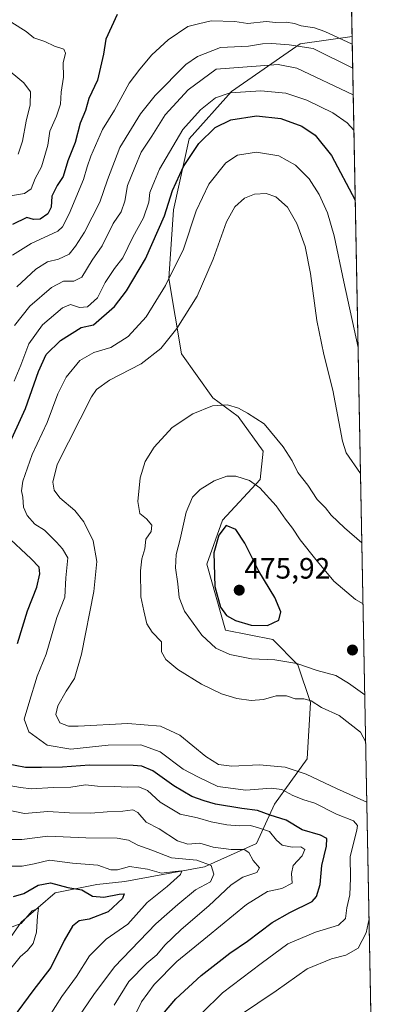
# Model space of a CAD drawing. Units: metres. Extents: x 632757 to 636261, y 4653338 to 4655722.
# Drawn here: x 636134 to 636261, y 4653770 to 4654105 of the extents above; entities that cross this region are included whole.
import ezdxf
from ezdxf.enums import TextEntityAlignment as Align

# ---------------------------------------------------------------- set-up
doc = ezdxf.new("R2010")
doc.units = ezdxf.units.M
doc.header["$MEASUREMENT"] = 0
for name, color, linetype, lineweight in [('Carátula', 7, 'Continuous', 5), ('Comarca CxS', 133, 'Continuous', 0), ('Comunidad Autónoma CxS', 142, 'Continuous', 0), ('Curva de nivel maestra', 36, 'Continuous', 30), ('Curva de nivel normal', 36, 'Continuous', 0), ('Espacio natural protegido CxS', 2, 'Continuous', 0), ('Matorral', 135, 'Continuous', 0), ('Matorral CxS', 135, 'Continuous', 0), ('Municipio CxS', 142, 'Continuous', 0), ('Provincia CxS', 1, 'Continuous', 0), ('Punto de cota en terreno', 7, 'Continuous', 0), ('Rótulo de punto de cota en terreno', 19, 'Continuous', 0)]:
    doc.layers.add(name, color=color, linetype=linetype, lineweight=lineweight)
doc.styles.add('Arial', font='txt', dxfattribs={"height": 0.2})

# ---------------------------------------------------------------- blocks, each defined once
blk = doc.blocks.new('*U164')
at = {"layer": 'Matorral CxS', "color": 135, "linetype": 'Continuous', "lineweight": 0}
blk.add_polyline3d([(636236.25, 4654675.54, 384.95), (636247.35, 4654099.3, 428.21), (636247.35, 4654099.3, 428.21), (636247.35, 4654099.3, 428.21), (636229.72, 4654096.79, 434.05), (636206.43, 4654080.61, 444.52), (636192.03, 4654064.54, 447.31), (636186.63, 4654040.34, 451.14), (636185.14, 4654017.02, 454.58), (636189.41, 4653991.39, 462.07), (636200.08, 4653976.44, 464.56), (636208.62, 4653970.03, 465.29), (636217.16, 4653958.28, 466.43), (636216.1, 4653948.67, 468.84), (636203.29, 4653934.79, 474.26), (636197.95, 4653919.84, 474.31), (636204.35, 4653897.41, 473.17), (636220.37, 4653894.21, 473.39), (636228.91, 4653885.66, 469.7), (636233.18, 4653872.85, 464.43), (636232.11, 4653853.62, 461.54), (636221.02, 4653838.24, 452.89), (636214.85, 4653824.82, 441.81), (636197.17, 4653816.97, 433.14), (636170.2, 4653811.97, 426.98), (636160.59, 4653810.91, 426.52), (636146.47, 4653808.04, 423.05), (636134.97, 4653798.09, 419.96), (636127.06, 4653786.83, 417.42)], dxfattribs=at)
blk = doc.blocks.new('*U175')
at = {"layer": 'Curva de nivel normal', "color": 36, "linetype": 'Continuous', "lineweight": 0}
blk.add_polyline3d([(636250.66, 4653927.12, 465), (636244.71, 4653932.18, 465), (636240.27, 4653936.53, 465), (636238.31, 4653939.03, 465), (636235.44, 4653941.8, 465), (636232.26, 4653946.7, 465), (636228.96, 4653951, 465), (636226.97, 4653954.95, 465), (636223.97, 4653959.78, 465), (636217.47, 4653967.59, 465), (636211.82, 4653971.16, 465), (636208.73, 4653972.91, 465), (636205.02, 4653974, 465), (636199.96, 4653973.66, 465), (636193.23, 4653970.95, 465), (636186.27, 4653966.36, 465), (636180.12, 4653959.67, 465), (636177.03, 4653954.83, 465), (636175.32, 4653949.18, 465), (636174.51, 4653941.15, 465), (636175.26, 4653937.07, 465), (636177.56, 4653935.29, 465), (636179.35, 4653933.08, 465), (636179.1, 4653930.94, 465), (636177.33, 4653928.41, 465), (636176.91, 4653925.02, 465), (636175.91, 4653921.71, 465), (636175.46, 4653917.6, 465), (636175.62, 4653908.76, 465), (636176.58, 4653904.01, 465), (636177.58, 4653899.58, 465), (636179.46, 4653896.75, 465), (636182.61, 4653893.46, 465), (636182.61, 4653890.09, 465), (636184.04, 4653887.43, 465), (636188.2, 4653884.01, 465), (636196.2, 4653879.02, 465), (636202.95, 4653875.79, 465), (636208.22, 4653874.17, 465), (636213.03, 4653873.46, 465), (636217.27, 4653873.78, 465), (636221.52, 4653875.13, 465), (636225.06, 4653875.07, 465), (636228, 4653874.07, 465), (636230.98, 4653874.11, 465), (636233.47, 4653873.4, 465), (636236.97, 4653871.07, 465), (636242.97, 4653868.41, 465), (636250.22, 4653862.74, 465), (636251.97, 4653859.35, 465)], dxfattribs=at)
blk = doc.blocks.new('*U189')
at = {"layer": 'Curva de nivel normal', "color": 36, "linetype": 'Continuous', "lineweight": 0}
blk.add_polyline3d([(636251.06, 4653906.41, 470), (636248.47, 4653907.79, 470), (636241.12, 4653914.1, 470), (636234.99, 4653921.47, 470), (636229.73, 4653928.08, 470), (636227.07, 4653932.11, 470), (636224.71, 4653935.2, 470), (636221.53, 4653939.65, 470), (636216.05, 4653945.79, 470), (636212.52, 4653948.26, 470), (636207.86, 4653949.76, 470), (636204.77, 4653949.83, 470), (636200.5, 4653948.16, 470), (636195.77, 4653945.26, 470), (636193.15, 4653942.61, 470), (636190.97, 4653937.51, 470), (636188.9, 4653928.33, 470), (636187.57, 4653923.11, 470), (636187.37, 4653918.64, 470), (636188.19, 4653913.19, 470), (636188.57, 4653908.51, 470), (636190.44, 4653903.91, 470), (636196.28, 4653895.76, 470), (636201.1, 4653891.27, 470), (636205.85, 4653889.15, 470), (636213.19, 4653887.68, 470), (636221.1, 4653887.27, 470), (636228.55, 4653886.1, 470), (636235.51, 4653883.66, 470), (636241.82, 4653881.96, 470), (636246.1, 4653879.41, 470), (636251.66, 4653875.36, 470)], dxfattribs=at)
blk = doc.blocks.new('*U196')
at = {"layer": 'Curva de nivel normal', "color": 36, "linetype": 'Continuous', "lineweight": 0}
blk.add_polyline3d([(636196.14, 4653767.01, 455), (636203.31, 4653774.01, 455), (636216.42, 4653784.01, 455), (636225.46, 4653790.69, 455), (636234.93, 4653794.72, 455), (636242.72, 4653797.02, 455), (636245.15, 4653799.34, 455), (636245.6, 4653803.01, 455), (636246.6, 4653807.34, 455), (636246.78, 4653813.11, 455), (636246.67, 4653820.42, 455), (636248.94, 4653829.36, 455), (636249.14, 4653831.02, 455), (636247.83, 4653832.54, 455), (636242, 4653834.8, 455), (636234.69, 4653838.56, 455), (636230.93, 4653839.65, 455), (636227.19, 4653841.16, 455), (636223.52, 4653843.25, 455), (636219.86, 4653843.68, 455), (636211.19, 4653842.96, 455), (636201.7, 4653844.23, 455), (636194.89, 4653847.48, 455), (636189.99, 4653850.13, 455), (636182.2, 4653856.01, 455), (636175.63, 4653858.44, 455), (636164.44, 4653858.26, 455), (636151.84, 4653856.99, 455), (636143.72, 4653858.31, 455), (636137.54, 4653862.8, 455), (636135.9, 4653867.16, 455), (636137.55, 4653872.48, 455), (636140.4, 4653881.74, 455), (636143.4, 4653889.3, 455), (636147.06, 4653901.7, 455), (636149.74, 4653908.58, 455), (636150.13, 4653915.2, 455), (636150.81, 4653922, 455), (636148.94, 4653925.05, 455), (636146.92, 4653927.36, 455), (636144.5, 4653929.7, 455), (636142.91, 4653931.38, 455), (636139.6, 4653933.41, 455), (636136.93, 4653936.36, 455), (636135.75, 4653939.25, 455), (636135.55, 4653942.62, 455), (636135.03, 4653944.75, 455), (636135.47, 4653948.12, 455), (636138.64, 4653957.13, 455), (636143.8, 4653968.03, 455), (636147.42, 4653977.84, 455), (636150.17, 4653983.48, 455), (636154.91, 4653989.09, 455), (636159.58, 4653991.86, 455), (636165.4, 4653993.51, 455), (636171.24, 4653997.33, 455), (636177.43, 4654004, 455), (636183.91, 4654014.58, 455), (636190.06, 4654026.99, 455), (636194.36, 4654040.04, 455), (636198.67, 4654049.09, 455), (636204.44, 4654056.39, 455), (636208.47, 4654059, 455), (636214.88, 4654059.95, 455), (636222.46, 4654058.71, 455), (636228.08, 4654055.58, 455), (636232.79, 4654050.95, 455), (636236.1, 4654045.62, 455), (636238.96, 4654039.32, 455), (636241.22, 4654031.56, 455), (636244.54, 4654015.83, 455), (636249.38, 4653993.6, 455)], dxfattribs=at)
blk = doc.blocks.new('*U199')
at = {"layer": 'Curva de nivel normal', "color": 36, "linetype": 'Continuous', "lineweight": 0}
for points in [[(636166.49, 4653769.89, 440), (636171.56, 4653777.88, 440), (636177.63, 4653784.18, 440), (636181.05, 4653786.99, 440), (636183.71, 4653790.24, 440), (636189.28, 4653795.6, 440), (636198.71, 4653803.6, 440), (636206.26, 4653810.84, 440), (636210.23, 4653813.44, 440), (636214.93, 4653814.98, 440), (636215.94, 4653816.62, 440), (636213.72, 4653819.1, 440), (636212.32, 4653821.78, 440), (636210.69, 4653822.84, 440), (636206.28, 4653822.76, 440), (636200.13, 4653823.62, 440), (636195.57, 4653824.94, 440), (636191.56, 4653824.59, 440), (636188.04, 4653825.71, 440), (636181.82, 4653829.89, 440), (636177.37, 4653832.16, 440), (636174.56, 4653835.37, 440), (636172.82, 4653836.25, 440), (636169.43, 4653835.82, 440), (636164.09, 4653835.57, 440), (636158.62, 4653835.12, 440), (636151.4, 4653835.32, 440), (636144.03, 4653835.78, 440), (636136.07, 4653835.08, 440), (636130.61, 4653836.23, 440)], [(636132.62, 4654000.98, 440), (636137.91, 4654007.64, 440), (636145.21, 4654013.98, 440), (636149.36, 4654016.14, 440), (636152.86, 4654016.08, 440), (636155.52, 4654017.51, 440), (636159.04, 4654023.21, 440), (636162.47, 4654028.16, 440), (636166.16, 4654035.74, 440), (636168.89, 4654039.66, 440), (636170.12, 4654043.31, 440), (636171.08, 4654048.61, 440), (636173.5, 4654054.73, 440), (636175.66, 4654060, 440), (636179.32, 4654065.42, 440), (636183.89, 4654072.71, 440), (636191.68, 4654081.19, 440), (636201.19, 4654088.2, 440), (636222.19, 4654089.8, 440), (636228.56, 4654088.6, 440), (636247.73, 4654079.47, 440)]]:
    blk.add_polyline3d(points, dxfattribs=at)
blk = doc.blocks.new('*U202')
at = {"layer": 'Curva de nivel normal', "color": 36, "linetype": 'Continuous', "lineweight": 0}
for points in [[(636250.21, 4653950.72, 460), (636245.34, 4653957.67, 460), (636244.09, 4653961.67, 460), (636240.84, 4653979.05, 460), (636237.72, 4653991.2, 460), (636235.41, 4654002.7, 460), (636233.25, 4654018.67, 460), (636231.41, 4654027.88, 460), (636228.58, 4654035.71, 460), (636225.43, 4654041.26, 460), (636221.48, 4654044.76, 460), (636218.14, 4654045.98, 460), (636214.19, 4654045.66, 460), (636210.76, 4654044.3, 460), (636207.47, 4654041.43, 460), (636204.68, 4654036.25, 460), (636200.17, 4654023.54, 460), (636194.74, 4654010.99, 460), (636187.82, 4654000, 460), (636182.34, 4653993.21, 460), (636175.72, 4653987.99, 460), (636164.9, 4653982.44, 460), (636160.56, 4653979.32, 460), (636158.83, 4653976.81, 460), (636147.19, 4653953.7, 460), (636145.66, 4653947.79, 460), (636146.12, 4653945.02, 460), (636148.08, 4653942.42, 460), (636153.11, 4653938.15, 460), (636156.19, 4653934.26, 460), (636159.44, 4653927.81, 460), (636160.66, 4653920.8, 460), (636159.66, 4653910.56, 460), (636155.44, 4653889.24, 460), (636153.09, 4653881, 460), (636150.2, 4653876.67, 460), (636147.34, 4653871.67, 460), (636146.69, 4653868.77, 460), (636148.12, 4653865.92, 460), (636150.99, 4653864.79, 460), (636154.29, 4653864.72, 460), (636171.19, 4653865.69, 460), (636182.26, 4653864.78, 460), (636188.8, 4653861.64, 460), (636197.7, 4653854.43, 460), (636201.91, 4653851.68, 460), (636206.45, 4653851.14, 460), (636215.86, 4653851.62, 460), (636224.65, 4653850.76, 460), (636231.71, 4653848.39, 460), (636241.99, 4653843.53, 460), (636252.36, 4653838.91, 460)], [(636253.13, 4653799.18, 460), (636252.14, 4653794.48, 460), (636249.44, 4653789.3, 460), (636245.25, 4653786.91, 460), (636240.36, 4653785.6, 460), (636232.08, 4653782.17, 460), (636221.54, 4653774.75, 460), (636209.11, 4653766.3, 460)]]:
    blk.add_polyline3d(points, dxfattribs=at)
blk = doc.blocks.new('*U205')
at = {"layer": 'Curva de nivel normal', "color": 36, "linetype": 'Continuous', "lineweight": 0}
for points in [[(636247.4, 4654096.67, 430), (636238.13, 4654100.99, 430), (636234.6, 4654102.28, 430), (636230, 4654102.95, 430), (636227.75, 4654103.78, 430), (636225, 4654104.24, 430), (636221.49, 4654104.09, 430), (636218.11, 4654104.38, 430), (636211.98, 4654103.75, 430), (636207.56, 4654104.47, 430), (636199.52, 4654104.66, 430), (636195.19, 4654103.68, 430), (636191.52, 4654102.73, 430), (636184.81, 4654098.21, 430), (636179.34, 4654093.1, 430), (636175.28, 4654088.22, 430), (636171.59, 4654083.46, 430), (636166.61, 4654074.32, 430), (636162.57, 4654067.66, 430), (636158.57, 4654058.65, 430), (636157.32, 4654054.98, 430), (636156.13, 4654050.65, 430), (636151.19, 4654039.04, 430), (636149, 4654034.55, 430), (636147.35, 4654033.15, 430), (636138.3, 4654028.97, 430), (636132.04, 4654024.97, 430)], [(636130.95, 4653817.1, 430), (636135.25, 4653817.19, 430), (636139.35, 4653817.98, 430), (636144.56, 4653819.17, 430), (636152.38, 4653818.2, 430), (636161, 4653817.48, 430), (636165.35, 4653815.92, 430), (636167.61, 4653815.86, 430), (636171.72, 4653816.98, 430), (636177.86, 4653816.1, 430), (636182.63, 4653814.78, 430), (636187.2, 4653815.35, 430), (636189.46, 4653815.5, 430), (636189.07, 4653814.3, 430), (636184.47, 4653810.24, 430), (636177.68, 4653804.8, 430), (636171.19, 4653797.47, 430), (636163.85, 4653792.32, 430), (636158.17, 4653786.68, 430), (636153.74, 4653779.56, 430), (636148.69, 4653772.86, 430), (636142.26, 4653762.56, 430)]]:
    blk.add_polyline3d(points, dxfattribs=at)
blk = doc.blocks.new('*U206')
at = {"layer": 'Curva de nivel normal', "color": 36, "linetype": 'Continuous', "lineweight": 0}
for points in [[(636247.55, 4654088.57, 435), (636234.09, 4654095.19, 435), (636225.92, 4654096.54, 435), (636220.12, 4654096.98, 435), (636216.86, 4654096.8, 435), (636212.15, 4654096.04, 435), (636202.63, 4654095.6, 435), (636194.86, 4654092.51, 435), (636190.88, 4654089.77, 435), (636180.46, 4654079.26, 435), (636175.52, 4654073, 435), (636168.44, 4654061.61, 435), (636164.25, 4654050.57, 435), (636161.67, 4654042.97, 435), (636156.5, 4654032.75, 435), (636153.36, 4654028.06, 435), (636151.21, 4654025.24, 435), (636147.64, 4654023.6, 435), (636143.9, 4654022.73, 435), (636139.91, 4654020.2, 435), (636133.44, 4654014.18, 435)], [(636131.01, 4653826.22, 435), (636135.14, 4653826.25, 435), (636144.01, 4653827.34, 435), (636156.86, 4653826.82, 435), (636167.52, 4653826.71, 435), (636171.36, 4653825.99, 435), (636174.54, 4653824.25, 435), (636179.36, 4653822.63, 435), (636185.94, 4653820.01, 435), (636194.64, 4653819.18, 435), (636199.5, 4653817.32, 435), (636200.35, 4653814.42, 435), (636199.19, 4653811.86, 435), (636194.13, 4653809.04, 435), (636188.11, 4653804.06, 435), (636180.73, 4653797.48, 435), (636166.65, 4653782.88, 435), (636159.62, 4653773.49, 435), (636154.25, 4653765.7, 435)]]:
    blk.add_polyline3d(points, dxfattribs=at)
blk = doc.blocks.new('*U207')
at = {"layer": 'Curva de nivel normal', "color": 36, "linetype": 'Continuous', "lineweight": 0}
blk.add_polyline3d([(636133.91, 4654059.32, 415), (636135.35, 4654063.7, 415), (636136.61, 4654070.51, 415), (636138, 4654076.08, 415), (636138.06, 4654080.47, 415), (636135.83, 4654083.62, 415), (636129.13, 4654089.15, 415)], dxfattribs=at)
blk = doc.blocks.new('*U208')
at = {"layer": 'Curva de nivel normal', "color": 36, "linetype": 'Continuous', "lineweight": 0}
for points in [[(636172.3, 4653763.89, 445), (636175.84, 4653771.04, 445), (636180.06, 4653776.85, 445), (636187.81, 4653784.69, 445), (636198.26, 4653793.17, 445), (636211.44, 4653804.11, 445), (636218.6, 4653808.55, 445), (636223.48, 4653809.57, 445), (636227.01, 4653811.4, 445), (636226.75, 4653814.68, 445), (636227.33, 4653817.34, 445), (636230.38, 4653820.68, 445), (636231.28, 4653822.84, 445), (636229.93, 4653823.73, 445), (636227.02, 4653823.58, 445), (636223.61, 4653824.28, 445), (636221.61, 4653825.96, 445), (636219.26, 4653828.92, 445), (636215.6, 4653830.13, 445), (636212.81, 4653830.95, 445), (636209.02, 4653830.88, 445), (636204.81, 4653831.18, 445), (636199.52, 4653832.18, 445), (636194.86, 4653833.6, 445), (636188.9, 4653834.88, 445), (636182.11, 4653838.92, 445), (636177.86, 4653842.86, 445), (636174.93, 4653844.15, 445), (636171.19, 4653844.04, 445), (636166.69, 4653844.2, 445), (636160.87, 4653844.3, 445), (636156.8, 4653844.86, 445), (636151.82, 4653844.03, 445), (636145.78, 4653843.92, 445), (636138.41, 4653843.39, 445), (636134.76, 4653843.92, 445), (636130.14, 4653844.71, 445)], [(636132.58, 4653982.05, 445), (636134.82, 4653987.55, 445), (636137.5, 4653994.83, 445), (636142.18, 4654001.23, 445), (636148.97, 4654006.99, 445), (636151.68, 4654008.14, 445), (636154.72, 4654007.11, 445), (636157.45, 4654007.43, 445), (636160.84, 4654010.45, 445), (636163.47, 4654015.64, 445), (636166.68, 4654020.44, 445), (636169.43, 4654023.99, 445), (636172.83, 4654031.03, 445), (636176.52, 4654037.6, 445), (636178.32, 4654042.99, 445), (636178.67, 4654046.31, 445), (636180.18, 4654050.1, 445), (636181.94, 4654054.19, 445), (636189.87, 4654067.68, 445), (636195.89, 4654074.41, 445), (636200.93, 4654078.52, 445), (636205.98, 4654080.13, 445), (636216.39, 4654080.81, 445), (636224.86, 4654080.02, 445), (636231.95, 4654077.68, 445), (636240.84, 4654073.32, 445), (636245.68, 4654069.93, 445), (636247.96, 4654067.44, 445)]]:
    blk.add_polyline3d(points, dxfattribs=at)
blk = doc.blocks.new('*U211')
at = {"layer": 'Curva de nivel normal', "color": 36, "linetype": 'Continuous', "lineweight": 0}
for points in [[(636131.72, 4654104.08, 420), (636136.6, 4654101.07, 420), (636139.24, 4654098.83, 420), (636142.94, 4654097.58, 420), (636146.29, 4654096.07, 420), (636149.42, 4654094.98, 420), (636149.94, 4654093.6, 420), (636149.18, 4654090.32, 420), (636149.33, 4654085.46, 420), (636148.55, 4654080.35, 420), (636148.25, 4654076.3, 420), (636146.92, 4654072.2, 420), (636144.72, 4654067.07, 420), (636143.96, 4654062.32, 420), (636142.94, 4654058.82, 420), (636141.87, 4654054.99, 420), (636139.64, 4654050.99, 420), (636138.28, 4654047.48, 420), (636136.04, 4654045.97, 420), (636129.91, 4654044.92, 420)], [(636130.64, 4653796.06, 420), (636134.91, 4653797.66, 420), (636138.72, 4653801.98, 420), (636140.8, 4653802.8, 420), (636140.48, 4653800.23, 420), (636140.14, 4653794.72, 420), (636139.05, 4653790.85, 420), (636137.13, 4653788.42, 420), (636134.6, 4653786.34, 420), (636130.51, 4653781.23, 420)]]:
    blk.add_polyline3d(points, dxfattribs=at)
blk = doc.blocks.new('*U214')
at = {"layer": 'Curva de nivel maestra', "color": 36, "linetype": 'Continuous', "lineweight": 30}
for points in [[(636167.58, 4654106.8, 425), (636163.68, 4654098.46, 425), (636162.94, 4654093.27, 425), (636160.9, 4654084.42, 425), (636157.93, 4654078.25, 425), (636156.78, 4654074.12, 425), (636154.93, 4654069.86, 425), (636153.22, 4654063.24, 425), (636150.79, 4654056.99, 425), (636149.18, 4654051.66, 425), (636147.11, 4654048.66, 425), (636145.38, 4654044.99, 425), (636145.11, 4654041.32, 425), (636144, 4654038.96, 425), (636141.37, 4654037.18, 425), (636139.13, 4654037.1, 425), (636136.87, 4654037.78, 425), (636131.96, 4654035.4, 425)], [(636132.29, 4653806.77, 425), (636135.8, 4653807.84, 425), (636140.71, 4653810.64, 425), (636144.95, 4653811.51, 425), (636150.81, 4653809.87, 425), (636155.59, 4653809.04, 425), (636159.17, 4653806.92, 425), (636163.06, 4653806.6, 425), (636168.22, 4653807.67, 425), (636169.97, 4653807.77, 425), (636169.3, 4653806.16, 425), (636164.49, 4653801.6, 425), (636158.04, 4653799.06, 425), (636154.66, 4653798.6, 425), (636152.32, 4653796.68, 425), (636149.55, 4653791.83, 425), (636144.98, 4653782.72, 425), (636138.86, 4653774.78, 425), (636132.26, 4653765.65, 425)]]:
    blk.add_polyline3d(points, dxfattribs=at)
blk = doc.blocks.new('*U223')
at = {"layer": 'Curva de nivel maestra', "color": 36, "linetype": 'Continuous', "lineweight": 30}
for points in [[(636182.97, 4653766.68, 450), (636187.49, 4653772.01, 450), (636196.11, 4653780.01, 450), (636202.22, 4653784.75, 450), (636205.79, 4653787.6, 450), (636211.86, 4653791.66, 450), (636220.19, 4653798, 450), (636226.19, 4653801.41, 450), (636233.79, 4653805.09, 450), (636235.29, 4653806.87, 450), (636236.48, 4653810.94, 450), (636237.05, 4653817.34, 450), (636238.67, 4653823.95, 450), (636238.72, 4653826.55, 450), (636236.63, 4653827.67, 450), (636230.41, 4653829.5, 450), (636224.97, 4653832.8, 450), (636219.52, 4653834.52, 450), (636215.19, 4653836.09, 450), (636209.86, 4653836.74, 450), (636200.92, 4653838.19, 450), (636197.1, 4653839.38, 450), (636192.92, 4653840.86, 450), (636186.78, 4653844.46, 450), (636179.63, 4653849.6, 450), (636175.94, 4653851.14, 450), (636172.95, 4653851.42, 450), (636158.11, 4653851.52, 450), (636148.98, 4653850.84, 450), (636141.86, 4653850.71, 450), (636136.39, 4653850.71, 450), (636129.4, 4653852.09, 450)], [(636133.67, 4653892.83, 450), (636137.08, 4653903.97, 450), (636140.21, 4653912, 450), (636141.26, 4653916.58, 450), (636141.04, 4653918.81, 450), (636138.34, 4653921.71, 450), (636129.62, 4653929.85, 450)], [(636130.03, 4653958.84, 450), (636136.4, 4653972.83, 450), (636140.77, 4653985.37, 450), (636143.45, 4653991.14, 450), (636148.31, 4653995.91, 450), (636155.27, 4654000.32, 450), (636159.47, 4654001.28, 450), (636166.63, 4654007.46, 450), (636170.74, 4654012.81, 450), (636177.14, 4654023.68, 450), (636183.6, 4654038.32, 450), (636186.37, 4654046.99, 450), (636190.05, 4654055.07, 450), (636195.28, 4654062.98, 450), (636200.84, 4654068.4, 450), (636206.18, 4654070.96, 450), (636214.86, 4654072.32, 450), (636223.16, 4654071.46, 450), (636230.27, 4654068.87, 450), (636234.74, 4654065.81, 450), (636240.4, 4654058.87, 450), (636248.42, 4654043.63, 450)]]:
    blk.add_polyline3d(points, dxfattribs=at)
blk = doc.blocks.new('5PATER')
at = {"layer": 'Carátula', "linetype": 'Continuous', "lineweight": 5}
h = blk.add_hatch(color=250, dxfattribs=at)
edge = h.paths.add_edge_path()
edge.add_ellipse((0, 0.01), major_axis=(-1.33, -1.34), ratio=0.999422, start_angle=0, end_angle=360)

msp = doc.modelspace()

# ---------------------------------------------------------------- linework, layer by layer
at = {"layer": 'Comarca CxS', "color": 133, "linetype": 'Continuous', "lineweight": 0}
msp.add_polyline3d([(636260.65, 4653408.68, 415.87), (632810.78, 4653343.26, 345.59), (632767.38, 4655656.31, 396.08), (636216.1, 4655721.69, 490.28), (636260.65, 4653408.68, 415.87)], close=True, dxfattribs=at)
at = {"layer": 'Comunidad Autónoma CxS', "color": 142, "linetype": 'Continuous', "lineweight": 0}
msp.add_polyline3d([(632890.23, 4653344.77, 366.99), (632810.78, 4653343.26, 345.59), (632767.38, 4655656.31, 396.08), (634616.66, 4655691.37, 483.33), (636216.1, 4655721.69, 490.28), (636260.65, 4653408.68, 415.87), (632890.23, 4653344.77, 366.99)], close=True, dxfattribs=at)
at = {"layer": 'Curva de nivel maestra', "color": 36, "linetype": 'Continuous', "lineweight": 30}
msp.add_polyline3d([(636218.57, 4653899, 475), (636222.51, 4653900.8, 475), (636223.18, 4653903.61, 475), (636221.1, 4653908.57, 475), (636215.65, 4653917.46, 475), (636210.91, 4653927.05, 475), (636207.8, 4653931.61, 475), (636204.54, 4653933, 475), (636202.02, 4653929.67, 475), (636200.38, 4653923.72, 475), (636200.73, 4653912.25, 475), (636202.62, 4653905.22, 475), (636204.68, 4653902.44, 475), (636207.72, 4653900.67, 475), (636213.02, 4653899.11, 475), (636218.57, 4653899, 475)], dxfattribs=at)
at = {"layer": 'Espacio natural protegido CxS', "color": 2, "linetype": 'Continuous', "lineweight": 0}
msp.add_polyline3d([(636260.65, 4653408.68, 415.87), (632810.78, 4653343.26, 345.59), (632767.38, 4655656.31, 396.08), (636216.1, 4655721.69, 490.28), (636260.65, 4653408.68, 415.87)], close=True, dxfattribs=at)
msp.add_polyline3d([(634616.66, 4655691.37, 483.33), (636216.1, 4655721.69, 490.28), (636216.1, 4655721.69, 490.28), (636260.65, 4653408.68, 415.87), (632890.23, 4653344.77, 366.99)], dxfattribs=at)
at = {"layer": 'Matorral', "color": 135, "linetype": 'Continuous', "lineweight": 0}
for points in [[(636236.25, 4654675.54, 384.95), (636237.45, 4654612.98, 395.75), (636237.5, 4654610.5, 395.58), (636237.55, 4654608.01, 395.39), (636239.17, 4654523.87, 390.09), (636239.23, 4654520.97, 390.12), (636239.28, 4654517.97, 390.12), (636239.46, 4654508.83, 389.23), (636239.62, 4654500.53, 389.75), (636242.42, 4654354.92, 428.63), (636242.47, 4654352.58, 429.6), (636242.51, 4654350.25, 430.35), (636246.56, 4654140.16, 409.28), (636247.35, 4654099.3, 428.21)], [(636127.06, 4653786.83, 417.42), (636134.97, 4653798.09, 419.96), (636146.47, 4653808.04, 423.05), (636160.59, 4653810.91, 426.52), (636170.19, 4653811.97, 426.98), (636197.17, 4653816.97, 433.14), (636214.85, 4653824.82, 441.81), (636221.02, 4653838.24, 452.89), (636232.11, 4653853.62, 461.54), (636233.18, 4653872.85, 464.43), (636228.91, 4653885.66, 469.7), (636220.37, 4653894.21, 473.39), (636204.35, 4653897.41, 473.17), (636197.95, 4653919.84, 474.31), (636203.29, 4653934.79, 474.26), (636216.09, 4653948.67, 468.84), (636217.16, 4653958.28, 466.43), (636208.62, 4653970.03, 465.29), (636200.08, 4653976.44, 464.56), (636189.41, 4653991.39, 462.07), (636185.14, 4654017.02, 454.58), (636186.63, 4654040.34, 451.14), (636192.03, 4654064.54, 447.31), (636206.43, 4654080.61, 444.52), (636229.72, 4654096.79, 434.05), (636247.34, 4654099.3, 428.21), (636247.35, 4654099.3, 428.21)], [(636247.35, 4654099.3, 428.21), (636254.55, 4653725.14, 460.28)]]:
    msp.add_polyline3d(points, dxfattribs=at)
at = {"layer": 'Matorral CxS', "color": 135, "linetype": 'Continuous', "lineweight": 0}
msp.add_polyline3d([(636127.06, 4653786.83, 417.42), (636134.97, 4653798.09, 419.96), (636146.47, 4653808.04, 423.05), (636160.59, 4653810.91, 426.52), (636170.2, 4653811.97, 426.98), (636197.17, 4653816.97, 433.14), (636214.85, 4653824.82, 441.81), (636221.02, 4653838.24, 452.89), (636232.11, 4653853.62, 461.54), (636233.18, 4653872.85, 464.43), (636228.91, 4653885.66, 469.7), (636220.37, 4653894.21, 473.39), (636204.35, 4653897.41, 473.17), (636197.95, 4653919.84, 474.31), (636203.29, 4653934.79, 474.26), (636216.1, 4653948.67, 468.84), (636217.16, 4653958.28, 466.43), (636208.62, 4653970.03, 465.29), (636200.08, 4653976.44, 464.56), (636189.41, 4653991.39, 462.07), (636185.14, 4654017.02, 454.58), (636186.63, 4654040.34, 451.14), (636192.03, 4654064.54, 447.31), (636206.43, 4654080.61, 444.52), (636229.72, 4654096.79, 434.05), (636247.35, 4654099.3, 428.21), (636247.35, 4654099.3, 428.21), (636254.55, 4653725.14, 460.28)], dxfattribs=at)
at = {"layer": 'Municipio CxS', "color": 142, "linetype": 'Continuous', "lineweight": 0}
msp.add_polyline3d([(634616.66, 4655691.37, 483.33), (636216.1, 4655721.69, 490.28), (636216.1, 4655721.69, 490.28), (636260.65, 4653408.68, 415.87), (632890.23, 4653344.77, 366.99)], dxfattribs=at)
at = {"layer": 'Provincia CxS', "color": 1, "linetype": 'Continuous', "lineweight": 0}
msp.add_polyline3d([(636260.65, 4653408.68, 415.87), (632810.78, 4653343.26, 345.59), (632767.38, 4655656.31, 396.08), (636216.1, 4655721.69, 490.28), (636260.65, 4653408.68, 415.87)], close=True, dxfattribs=at)

# ---------------------------------------------------------------- block references
at = {"layer": 'Curva de nivel maestra', "color": 36, "linetype": 'Continuous', "lineweight": 30}
for name in ['*U214', '*U223']:
    msp.add_blockref(name, (0, 0), dxfattribs=at)
at = {"layer": 'Curva de nivel normal', "color": 36, "linetype": 'Continuous', "lineweight": 0}
for name in ['*U205', '*U199', '*U208', '*U196', '*U202', '*U175', '*U189', '*U206', '*U211', '*U207']:
    msp.add_blockref(name, (0, 0), dxfattribs=at)
at = {"layer": 'Matorral CxS', "color": 135, "linetype": 'Continuous', "lineweight": 0}
msp.add_blockref('*U164', (0, 0), dxfattribs=at)
at = {"layer": 'Punto de cota en terreno', "linetype": 'Continuous', "lineweight": 0}
for p in [(636209, 4653911, 475.92), (636247.46, 4653890.65, 473.45)]:
    msp.add_blockref('5PATER', p, dxfattribs=at)

# ---------------------------------------------------------------- texts
at = {"layer": 'Rótulo de punto de cota en terreno', "color": 19, "linetype": 'Continuous', "lineweight": 0, "style": 'Arial'}
msp.add_text('475,92', height=7, dxfattribs=at).set_placement((636210.76, 4653912.76), align=Align.BOTTOM_LEFT)

doc.saveas('drawing.dxf')
